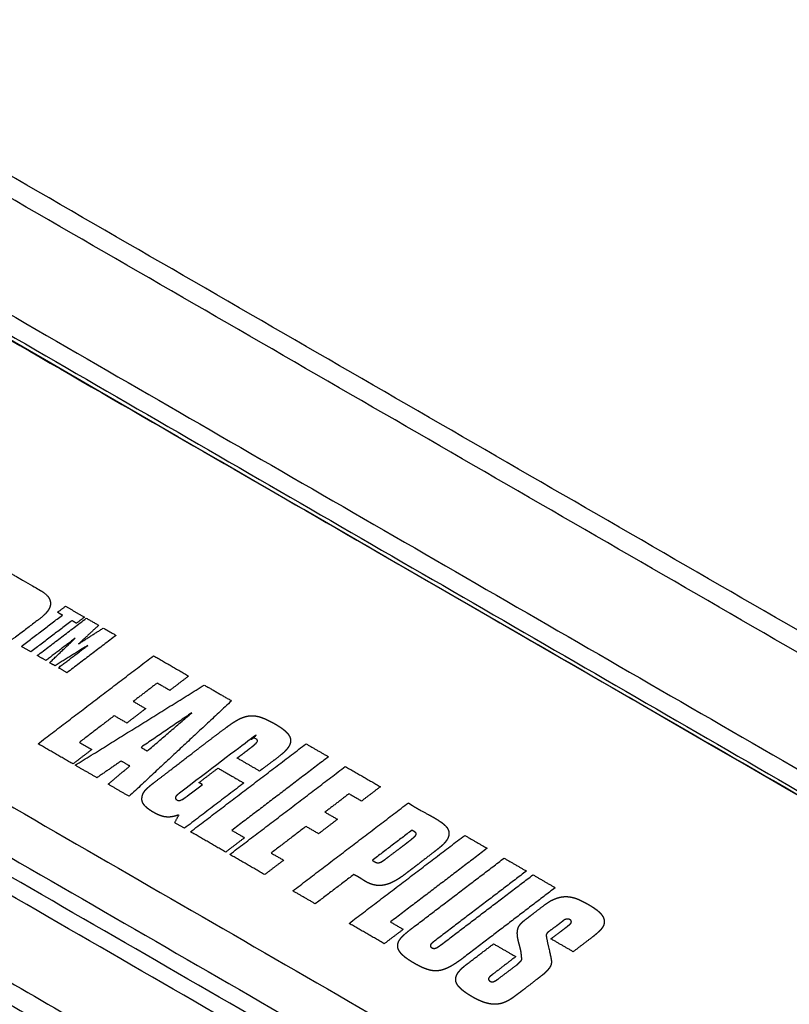
# Model space of a CAD drawing. Extents: x 0 to 684, y -4 to 280.
# Drawn here: x 186 to 188, y 170 to 172 of the extents above; entities that cross this region are included whole.
import ezdxf

# ---------------------------------------------------------------- set-up
doc = ezdxf.new("R2010")
doc.units = 0
doc.header["$LTSCALE"] = 10
doc.header["$MEASUREMENT"] = 0
doc.layers.add('CADdetails-11-VERYFINE', color=11, linetype='CONTINUOUS')

msp = doc.modelspace()

# ---------------------------------------------------------------- linework, layer by layer
at = {"layer": 'CADdetails-11-VERYFINE'}
for points in [[(194.1051, 169.313), (185.6026, 174.2218)], [(194.0912, 169.2647), (185.6026, 174.1655)], [(184.8252, 173.9062), (193.2066, 169.0673)], [(184.7495, 173.8826), (193.1309, 169.0436)], [(190.6098, 168.8676), (184.9539, 172.133)], [(190.6771, 168.8727), (185.0212, 172.1381)], [(185.0449, 171.8498), (190.2224, 168.8607)], [(185.0539, 171.7943), (190.2253, 168.8087)], [(190.2203, 168.8081), (190.2199, 168.8083), (190.2195, 168.8086), (190.2191, 168.8088), (190.2188, 168.809), (190.2184, 168.8093), (190.218, 168.8095), (185.0602, 171.7918)], [(185.0689, 171.7957), (190.2203, 168.8171)], [(184.4006, 171.2506), (189.6898, 168.197)], [(184.3264, 171.1917), (189.6244, 168.133)], [(189.6, 168.1091), (184.3108, 171.1627)], [(189.5764, 168.086), (184.2784, 171.1447)], [(186.0043, 170.7849), (186.0307, 170.7697)], [(186.0307, 170.7697), (186.0599, 170.7528), (186.0629, 170.751), (186.0659, 170.7492), (186.0681, 170.7478), (186.0702, 170.7463), (186.0719, 170.7451), (186.0735, 170.7439), (186.0748, 170.7429), (186.076, 170.7418), (186.0771, 170.7408), (186.078, 170.7398), (186.0789, 170.7388), (186.0797, 170.7378), (186.0804, 170.7368), (186.0811, 170.7357), (186.0817, 170.7346), (186.0822, 170.7335), (186.0828, 170.7322), (186.0833, 170.7309), (186.0837, 170.7298), (186.084, 170.7287), (186.0842, 170.7276), (186.0844, 170.7265), (186.0845, 170.7254), (186.0845, 170.7243), (186.0845, 170.7232), (186.0844, 170.7221), (186.0842, 170.721), (186.084, 170.7199), (186.0837, 170.7187), (186.0833, 170.7176), (186.0829, 170.7164), (186.0824, 170.7153), (186.0818, 170.7141), (186.0811, 170.7129), (186.0804, 170.7116), (186.0796, 170.7104), (186.0787, 170.7091), (186.0777, 170.7079), (186.0766, 170.7065), (186.0754, 170.7052), (186.0741, 170.7038), (186.0728, 170.7024), (186.0724, 170.7021), (186.0712, 170.7009), (186.07, 170.6998), (186.0678, 170.6979), (186.0656, 170.6961), (186.0634, 170.6943), (186.061, 170.6924), (186.0586, 170.6906), (186.0458, 170.6808), (186.0329, 170.671)], [(186.0983, 170.7069), (186.1142, 170.7189)], [(186.1142, 170.7189), (186.1517, 170.6972)], [(186.0269, 170.6395), (186.108, 170.7013)], [(186.1269, 170.6904), (186.0458, 170.6287)], [(186.0583, 170.6214), (186.1553, 170.6952)], [(186.108, 170.7013), (186.0983, 170.7069)], [(186.1358, 170.6852), (186.1269, 170.6904)], [(186.1517, 170.6972), (186.1358, 170.6852)], [(186.1553, 170.6952), (186.1797, 170.6811)], [(186.0329, 170.671), (186.0177, 170.6596), (186.0154, 170.6579), (186.0133, 170.6564), (186.0111, 170.6549), (186.0093, 170.6537), (186.0074, 170.6525), (186.0058, 170.6516), (186.0041, 170.6506), (186.0026, 170.6498), (186.0011, 170.6491), (185.9997, 170.6485), (185.9982, 170.6479), (185.9969, 170.6474), (185.9955, 170.6469), (185.9941, 170.6465), (185.9928, 170.6461), (185.9914, 170.6459), (185.99, 170.6456), (185.9886, 170.6454), (185.9873, 170.6453), (185.9858, 170.6452), (185.9844, 170.6451), (185.9828, 170.6451), (185.9813, 170.6452), (185.9796, 170.6453), (185.9779, 170.6455), (185.976, 170.6457), (185.9741, 170.646), (185.9719, 170.6464), (185.9697, 170.6468)], [(186.1797, 170.6811), (186.1399, 170.6443)], [(186.1399, 170.6443), (186.1889, 170.6758)], [(186.1889, 170.6758), (186.2141, 170.6613)], [(186.1334, 170.6557), (186.0754, 170.6116)], [(186.0828, 170.6073), (186.1334, 170.6557)], [(186.2141, 170.6613), (186.1171, 170.5875)], [(186.0458, 170.6287), (186.0269, 170.6395)], [(186.1582, 170.6414), (186.0934, 170.6012)], [(186.1002, 170.5973), (186.1582, 170.6414)], [(186.0754, 170.6116), (186.0583, 170.6214)], [(186.0598, 170.447), (186.2883, 170.621)], [(186.2883, 170.621), (186.3576, 170.5809)], [(186.0934, 170.6012), (186.0828, 170.6073)], [(186.1171, 170.5875), (186.1002, 170.5973)], [(186.3576, 170.5809), (186.3203, 170.5525)], [(186.1333, 170.4046), (186.3885, 170.5631)], [(186.2953, 170.5669), (186.2481, 170.5307)], [(186.3203, 170.5525), (186.2953, 170.5669)], [(186.3885, 170.5631), (186.4425, 170.5319)], [(186.2728, 170.5165), (186.2354, 170.488)], [(186.4425, 170.5319), (186.2398, 170.3431)], [(186.2481, 170.5307), (186.2728, 170.5165)], [(186.2105, 170.5024), (186.1416, 170.4498)], [(186.2354, 170.488), (186.2105, 170.5024)], [(186.3638, 170.5082), (186.2634, 170.4398)], [(186.2758, 170.4326), (186.3638, 170.5082)], [(186.4378, 170.4835), (186.4405, 170.4854), (186.4432, 170.4873), (186.4456, 170.4889), (186.448, 170.4904), (186.4501, 170.4917), (186.4523, 170.493), (186.4543, 170.4942), (186.4563, 170.4952), (186.4581, 170.4962), (186.46, 170.4971), (186.4617, 170.4978), (186.4635, 170.4986), (186.4652, 170.4992), (186.4668, 170.4998), (186.4684, 170.5003), (186.4701, 170.5008), (186.4716, 170.5012), (186.4732, 170.5015), (186.4748, 170.5018), (186.4763, 170.5021), (186.4779, 170.5023), (186.4794, 170.5024), (186.481, 170.5025), (186.4826, 170.5025), (186.4842, 170.5025), (186.4858, 170.5024), (186.4874, 170.5023), (186.489, 170.5021), (186.4908, 170.5018), (186.4925, 170.5015), (186.4943, 170.5011), (186.4961, 170.5007), (186.498, 170.5002), (186.4999, 170.4996), (186.502, 170.4989), (186.504, 170.4981), (186.5063, 170.4972), (186.5086, 170.4963), (186.5111, 170.4952), (186.5136, 170.494), (186.5165, 170.4926), (186.5193, 170.4911), (186.5227, 170.4894), (186.5259, 170.4875), (186.5288, 170.4859), (186.5316, 170.4843), (186.5343, 170.4826), (186.5369, 170.481), (186.5392, 170.4794), (186.5414, 170.4779), (186.5433, 170.4764), (186.5452, 170.475), (186.5469, 170.4736), (186.5485, 170.4722), (186.5498, 170.4709), (186.5512, 170.4696), (186.5523, 170.4684), (186.5534, 170.4671), (186.5543, 170.466), (186.5552, 170.4647), (186.5559, 170.4636), (186.5566, 170.4624), (186.5572, 170.4613), (186.5577, 170.4602), (186.5581, 170.4591), (186.5585, 170.458), (186.5588, 170.4569), (186.559, 170.4558), (186.5591, 170.4547), (186.5592, 170.4536), (186.5592, 170.4525), (186.5591, 170.4514), (186.559, 170.4503), (186.5588, 170.4492), (186.5585, 170.4481), (186.5581, 170.447), (186.5577, 170.4459), (186.5572, 170.4447), (186.5567, 170.4436), (186.556, 170.4424), (186.5553, 170.4412), (186.5545, 170.4399), (186.5536, 170.4387), (186.5527, 170.4374), (186.5517, 170.4362), (186.5507, 170.435), (186.5496, 170.4337), (186.5485, 170.4325), (186.5472, 170.4312), (186.5458, 170.4299), (186.5442, 170.4285), (186.5425, 170.427), (186.5399, 170.4249), (186.5354, 170.4212), (186.5308, 170.4176), (186.5261, 170.4141), (186.5214, 170.4106)], [(186.3223, 170.3955), (186.3534, 170.4195), (186.369, 170.4314), (186.3846, 170.4434), (186.4002, 170.4553), (186.4159, 170.4672), (186.4317, 170.479), (186.4378, 170.4835)], [(186.4897, 170.4468), (186.4899, 170.4471), (186.4902, 170.4473), (186.4904, 170.4475), (186.4906, 170.4477), (186.4908, 170.4479), (186.491, 170.4481), (186.4912, 170.4484), (186.4914, 170.4486), (186.4916, 170.4489), (186.4919, 170.4492), (186.4921, 170.4495), (186.4923, 170.4498), (186.4925, 170.45), (186.4926, 170.4503), (186.4928, 170.4505), (186.4929, 170.4508), (186.493, 170.451), (186.4931, 170.4512), (186.4932, 170.4515), (186.4933, 170.4517), (186.4934, 170.4519), (186.4934, 170.4521), (186.4935, 170.4523), (186.4935, 170.4525), (186.4935, 170.4527), (186.4935, 170.4529), (186.4935, 170.4531), (186.4935, 170.4533), (186.4935, 170.4535), (186.4935, 170.4538), (186.4934, 170.454), (186.4933, 170.4542), (186.4932, 170.4544), (186.4932, 170.4546), (186.493, 170.4548), (186.4929, 170.4549), (186.4928, 170.4551), (186.4927, 170.4553), (186.4925, 170.4555), (186.4924, 170.4556), (186.4922, 170.4558), (186.492, 170.456), (186.4918, 170.4562), (186.4915, 170.4564), (186.4912, 170.4566), (186.4909, 170.4568), (186.4907, 170.4569), (186.4904, 170.4571), (186.4902, 170.4572), (186.4899, 170.4573), (186.4897, 170.4574), (186.4894, 170.4575), (186.4891, 170.4576), (186.4888, 170.4577), (186.4884, 170.4577), (186.4881, 170.4578), (186.4878, 170.4578), (186.4874, 170.4579), (186.4871, 170.4579), (186.4867, 170.4579), (186.4864, 170.4579), (186.486, 170.4578), (186.4857, 170.4578), (186.4854, 170.4577), (186.4851, 170.4577), (186.4848, 170.4576), (186.4844, 170.4576), (186.4841, 170.4575), (186.4838, 170.4574), (186.4835, 170.4573), (186.4831, 170.4572), (186.4828, 170.4571), (186.4825, 170.4569), (186.4821, 170.4568), (186.4817, 170.4566), (186.4813, 170.4565), (186.481, 170.4563), (186.4806, 170.4561), (186.4802, 170.4559), (186.4797, 170.4557), (186.4793, 170.4554), (186.4789, 170.4552), (186.4785, 170.455), (186.478, 170.4547), (186.4776, 170.4544), (186.4771, 170.4541), (186.4766, 170.4537), (186.4762, 170.4534), (186.4757, 170.4531), (186.4751, 170.4527), (186.3392, 170.3491)], [(186.1289, 170.4071), (186.0598, 170.447)], [(186.1662, 170.4356), (186.1289, 170.4071)], [(186.1416, 170.4498), (186.1662, 170.4356)], [(186.2634, 170.4398), (186.2758, 170.4326)], [(186.3613, 170.273), (186.5897, 170.4469)], [(186.4737, 170.434), (186.4787, 170.4379)], [(186.4787, 170.4379), (186.4812, 170.4398), (186.4837, 170.4418), (186.4861, 170.4437), (186.4879, 170.4452)], [(186.4879, 170.4452), (186.4881, 170.4454), (186.4884, 170.4457), (186.4886, 170.4459), (186.4889, 170.4461)], [(186.4889, 170.4461), (186.4897, 170.4468)], [(186.5897, 170.4469), (186.6341, 170.4213)], [(186.6341, 170.4213), (186.443, 170.2758)], [(186.4535, 170.4187), (186.4585, 170.4225)], [(186.4979, 170.393), (186.4535, 170.4187)], [(186.4585, 170.4225), (186.4661, 170.4282), (186.4737, 170.434)], [(186.1761, 170.3799), (186.1333, 170.4046)], [(186.2242, 170.4128), (186.1761, 170.3799)], [(186.1985, 170.367), (186.2411, 170.4031)], [(186.2411, 170.4031), (186.2242, 170.4128)], [(186.378, 170.3702), (186.4156, 170.3989)], [(186.4156, 170.3989), (186.4667, 170.3694)], [(186.4389, 170.2282), (186.6673, 170.4021)], [(186.5214, 170.4106), (186.5026, 170.3966)], [(186.6673, 170.4021), (186.7366, 170.3621)], [(186.2911, 170.3716), (186.3067, 170.3835), (186.3223, 170.3955)], [(186.5026, 170.3966), (186.4979, 170.393)], [(186.2398, 170.3431), (186.1985, 170.367)], [(186.3384, 170.3064), (186.3363, 170.3057), (186.3342, 170.305), (186.3323, 170.3044), (186.3304, 170.3039), (186.3286, 170.3035), (186.3269, 170.3031), (186.3252, 170.3028), (186.3236, 170.3025), (186.322, 170.3023), (186.3204, 170.3022), (186.3189, 170.3021), (186.3174, 170.3021), (186.3158, 170.3021), (186.3143, 170.3022), (186.3128, 170.3023), (186.3113, 170.3025), (186.3098, 170.3027), (186.3083, 170.303), (186.3067, 170.3034), (186.3051, 170.3038), (186.3034, 170.3043), (186.3018, 170.3049), (186.3, 170.3056), (186.2982, 170.3063), (186.2962, 170.3072), (186.2943, 170.3081), (186.2921, 170.3092), (186.29, 170.3104), (186.2877, 170.3117), (186.2876, 170.3117), (186.2853, 170.313), (186.2832, 170.3144), (186.2813, 170.3157), (186.2794, 170.317), (186.2778, 170.3182), (186.2762, 170.3194), (186.2749, 170.3206), (186.2736, 170.3218), (186.2724, 170.3229), (186.2713, 170.324), (186.2704, 170.3251), (186.2695, 170.3263), (186.2687, 170.3274), (186.268, 170.3285), (186.2674, 170.3296), (186.2669, 170.3307), (186.2664, 170.3318), (186.266, 170.3329), (186.2657, 170.3341), (186.2656, 170.3346), (186.2655, 170.3352), (186.2653, 170.336), (186.2653, 170.3368), (186.2653, 170.3376), (186.2653, 170.3388), (186.2653, 170.34), (186.2655, 170.3413), (186.2657, 170.3425), (186.266, 170.3438), (186.2663, 170.345), (186.2667, 170.3462), (186.2671, 170.3474), (186.2677, 170.3486), (186.2682, 170.3497), (186.2689, 170.3509), (186.2695, 170.3519), (186.2703, 170.353), (186.271, 170.354), (186.2718, 170.355), (186.2727, 170.3559), (186.2736, 170.3568), (186.2745, 170.3577), (186.2764, 170.3596), (186.2784, 170.3615), (186.2803, 170.3631), (186.2822, 170.3647), (186.2841, 170.3663), (186.2863, 170.368), (186.2887, 170.3698), (186.2911, 170.3716)], [(186.3356, 170.3463), (186.3351, 170.3459), (186.3347, 170.3455), (186.3342, 170.3451), (186.3339, 170.3448), (186.3337, 170.3446), (186.3334, 170.3443), (186.3331, 170.3441), (186.3329, 170.3438), (186.3327, 170.3435), (186.3325, 170.3432), (186.3323, 170.3429), (186.3321, 170.3427), (186.332, 170.3424), (186.3318, 170.3421), (186.3317, 170.3418), (186.3316, 170.3415), (186.3315, 170.3413), (186.3315, 170.341), (186.3314, 170.3407), (186.3314, 170.3404), (186.3314, 170.3402), (186.3314, 170.3399), (186.3314, 170.3396), (186.3314, 170.3394), (186.3315, 170.3391), (186.3316, 170.3389), (186.3316, 170.3386), (186.3317, 170.3384), (186.3319, 170.3381), (186.332, 170.3379), (186.3322, 170.3377), (186.3323, 170.3375), (186.3325, 170.3372), (186.3327, 170.337), (186.3329, 170.3368), (186.3332, 170.3366), (186.3335, 170.3364), (186.3337, 170.3362), (186.334, 170.3361), (186.3343, 170.3359), (186.3347, 170.3357), (186.335, 170.3355), (186.3354, 170.3354), (186.3357, 170.3353), (186.336, 170.3351), (186.3364, 170.335), (186.3367, 170.335), (186.337, 170.3349), (186.3373, 170.3348), (186.3377, 170.3348), (186.338, 170.3348), (186.3383, 170.3348), (186.3386, 170.3348), (186.339, 170.3348), (186.3393, 170.3348), (186.3397, 170.3349), (186.34, 170.3349), (186.3404, 170.335), (186.3407, 170.3351), (186.3411, 170.3352), (186.3415, 170.3353), (186.3419, 170.3354), (186.3423, 170.3356), (186.3426, 170.3357), (186.343, 170.3359), (186.3433, 170.336), (186.3437, 170.3362), (186.344, 170.3363), (186.3445, 170.3366), (186.3449, 170.3368), (186.3453, 170.337), (186.3457, 170.3373), (186.3461, 170.3375), (186.3467, 170.3378), (186.3472, 170.3382), (186.3477, 170.3385), (186.3482, 170.3389), (186.3487, 170.3392), (186.3494, 170.3397), (186.3501, 170.3402), (186.3508, 170.3406), (186.3514, 170.3411), (186.3848, 170.3663)], [(186.4667, 170.3694), (186.3493, 170.2799)], [(186.3848, 170.3663), (186.378, 170.3702)], [(186.7366, 170.3621), (186.6993, 170.3336)], [(186.3392, 170.3491), (186.3356, 170.3463)], [(186.6744, 170.348), (186.6271, 170.3119)], [(186.6993, 170.3336), (186.6744, 170.348)], [(186.5635, 170.1562), (186.7919, 170.3302)], [(186.7919, 170.3302), (186.7953, 170.3279), (186.7987, 170.3257), (186.8022, 170.3235), (186.8058, 170.3214), (186.8093, 170.3193), (186.813, 170.3172), (186.8166, 170.3152), (186.8314, 170.3072)], [(186.3301, 170.291), (186.3384, 170.3064)], [(186.6271, 170.3119), (186.6518, 170.2977)], [(186.8314, 170.3072), (186.835, 170.3052), (186.8387, 170.3032), (186.8423, 170.3011), (186.8457, 170.2991), (186.849, 170.2971), (186.8517, 170.2954), (186.8543, 170.2937), (186.8564, 170.2923), (186.8584, 170.2908), (186.8601, 170.2895), (186.8617, 170.2882), (186.863, 170.287), (186.8643, 170.2858), (186.8654, 170.2848), (186.8664, 170.2836), (186.8673, 170.2826), (186.8682, 170.2815), (186.8689, 170.2804), (186.8695, 170.2793), (186.8701, 170.2782), (186.8706, 170.2771), (186.8711, 170.276), (186.8715, 170.2749), (186.8717, 170.2741), (186.8719, 170.2733), (186.872, 170.2725), (186.8721, 170.2719), (186.8721, 170.2713), (186.8722, 170.2702), (186.8722, 170.2691), (186.8721, 170.2679), (186.8719, 170.2667), (186.8717, 170.2656), (186.8714, 170.2644), (186.871, 170.2632), (186.8706, 170.262), (186.8701, 170.2608), (186.8695, 170.2595), (186.8688, 170.2583), (186.8681, 170.257), (186.8673, 170.2558), (186.8664, 170.2545), (186.8655, 170.2533), (186.8645, 170.252), (186.8634, 170.2507), (186.8622, 170.2494), (186.861, 170.2481), (186.8596, 170.2468), (186.8582, 170.2455), (186.8573, 170.2447), (186.8551, 170.2429), (186.8529, 170.241), (186.8503, 170.2389), (186.8476, 170.2368), (186.844, 170.2341)], [(186.3493, 170.2799), (186.3301, 170.291)], [(186.5896, 170.2836), (186.5206, 170.231)], [(186.6145, 170.2692), (186.5896, 170.2836)], [(186.6518, 170.2977), (186.6145, 170.2692)], [(186.4308, 170.2328), (186.3613, 170.273)], [(186.4682, 170.2613), (186.4308, 170.2328)], [(186.443, 170.2758), (186.4682, 170.2613)], [(186.6748, 170.0919), (186.9033, 170.2659)], [(186.7992, 170.2763), (186.7209, 170.2166)], [(186.7797, 170.2439), (186.7834, 170.2467), (186.7871, 170.2496), (186.7908, 170.2524), (186.7945, 170.2553), (186.7981, 170.2583), (186.7993, 170.2593), (186.8006, 170.2603), (186.8018, 170.2613), (186.8035, 170.2628)], [(186.8019, 170.2744), (186.8016, 170.2746), (186.8013, 170.2748), (186.801, 170.275), (186.8007, 170.2752), (186.8004, 170.2754), (186.8001, 170.2756), (186.7998, 170.2758), (186.7995, 170.2761), (186.7992, 170.2763)], [(186.8035, 170.2628), (186.8037, 170.263), (186.804, 170.2632), (186.8043, 170.2635), (186.8046, 170.2638), (186.8049, 170.2641), (186.8052, 170.2645), (186.8055, 170.2648), (186.8058, 170.265), (186.806, 170.2653), (186.8062, 170.2656), (186.8064, 170.2658), (186.8066, 170.266), (186.8067, 170.2663), (186.8069, 170.2665), (186.807, 170.2667), (186.8071, 170.2669), (186.8072, 170.2671), (186.8073, 170.2673), (186.8074, 170.2674), (186.8075, 170.2676), (186.8075, 170.2678), (186.8076, 170.268), (186.8076, 170.2681), (186.8077, 170.2683), (186.8077, 170.2684), (186.8077, 170.2686), (186.8077, 170.2688), (186.8077, 170.2689), (186.8077, 170.2691), (186.8077, 170.2692), (186.8076, 170.2694), (186.8076, 170.2695), (186.8075, 170.2697), (186.8075, 170.2698), (186.8074, 170.27), (186.8073, 170.2702), (186.8072, 170.2703), (186.8071, 170.2705), (186.807, 170.2707), (186.8069, 170.2708), (186.8067, 170.271), (186.8065, 170.2712), (186.8064, 170.2713), (186.8062, 170.2715), (186.8059, 170.2717), (186.8057, 170.2719), (186.8054, 170.2721), (186.8052, 170.2724), (186.8049, 170.2726), (186.8045, 170.2728), (186.8041, 170.2731), (186.8038, 170.2733), (186.8033, 170.2736), (186.8028, 170.2739), (186.8019, 170.2744)], [(186.9033, 170.2659), (186.9477, 170.2403)], [(186.7722, 170.2382), (186.7797, 170.2439)], [(186.5079, 170.1883), (186.4389, 170.2282)], [(186.5206, 170.231), (186.5453, 170.2168)], [(186.7459, 170.2185), (186.7534, 170.2242)], [(186.7534, 170.2242), (186.7722, 170.2382)], [(186.9477, 170.2403), (186.7566, 170.0948)], [(186.844, 170.2341), (186.8383, 170.2298), (186.8103, 170.2081)], [(186.5453, 170.2168), (186.5079, 170.1883)], [(186.7209, 170.2166), (186.7213, 170.2162), (186.7218, 170.2159), (186.7223, 170.2156), (186.7227, 170.2153), (186.7232, 170.215), (186.7236, 170.2147), (186.7241, 170.2144), (186.7245, 170.2142), (186.725, 170.2139), (186.7253, 170.2138), (186.7256, 170.2136), (186.7259, 170.2134), (186.7263, 170.2133), (186.7267, 170.2131), (186.7272, 170.2129), (186.7276, 170.2127), (186.7279, 170.2126), (186.7282, 170.2124), (186.7285, 170.2123), (186.7288, 170.2122), (186.7291, 170.2121), (186.7294, 170.212), (186.7297, 170.212), (186.7299, 170.2119), (186.7302, 170.2119), (186.7305, 170.2118), (186.7308, 170.2118), (186.731, 170.2117), (186.7313, 170.2117), (186.7316, 170.2117), (186.7318, 170.2117), (186.7321, 170.2117), (186.7323, 170.2117), (186.7326, 170.2117), (186.7328, 170.2117), (186.733, 170.2117), (186.7332, 170.2118), (186.7334, 170.2118), (186.7337, 170.2118), (186.734, 170.2119), (186.7342, 170.2119), (186.7345, 170.212), (186.7348, 170.2121), (186.7351, 170.2122), (186.7354, 170.2123), (186.7357, 170.2124), (186.736, 170.2125), (186.7363, 170.2126), (186.7366, 170.2127), (186.737, 170.2129), (186.7373, 170.213), (186.7377, 170.2132), (186.738, 170.2133), (186.7384, 170.2135), (186.7388, 170.2137), (186.7392, 170.2139), (186.7396, 170.2142), (186.74, 170.2144), (186.7404, 170.2147), (186.7409, 170.215), (186.7414, 170.2153), (186.7419, 170.2156), (186.7424, 170.216), (186.743, 170.2163), (186.7435, 170.2167), (186.7441, 170.2172), (186.7448, 170.2176), (186.7454, 170.2181), (186.7459, 170.2185)], [(186.8103, 170.2081), (186.8046, 170.2038), (186.799, 170.1995), (186.7933, 170.1952), (186.7877, 170.1909)], [(186.8007, 170.0834), (186.9812, 170.2209)], [(186.9812, 170.2209), (187.0253, 170.1954)], [(186.6838, 170.1883), (186.6079, 170.1306)], [(186.6977, 170.1809), (186.6962, 170.1818), (186.6947, 170.1827), (186.6933, 170.1836), (186.6918, 170.1845), (186.6902, 170.1853), (186.6887, 170.1861), (186.6871, 170.1869), (186.6855, 170.1876), (186.6838, 170.1883)], [(186.7785, 170.1841), (186.7762, 170.1826), (186.774, 170.181), (186.7718, 170.1796), (186.7697, 170.1783), (186.7676, 170.1771), (186.7656, 170.1759), (186.7636, 170.1749), (186.7616, 170.1739), (186.7598, 170.173), (186.7579, 170.1721), (186.7561, 170.1713), (186.7543, 170.1706), (186.7525, 170.17), (186.7508, 170.1694), (186.7491, 170.1689), (186.7474, 170.1685), (186.7457, 170.1681), (186.744, 170.1677), (186.7424, 170.1674), (186.7408, 170.1672), (186.7392, 170.167), (186.7375, 170.1669), (186.7359, 170.1668), (186.7343, 170.1668), (186.7327, 170.1668), (186.7311, 170.1669), (186.7295, 170.167), (186.728, 170.1672), (186.7263, 170.1675), (186.7248, 170.1678), (186.7231, 170.1682), (186.7215, 170.1686), (186.7199, 170.1691), (186.7182, 170.1696), (186.7165, 170.1702), (186.7149, 170.1709), (186.7131, 170.1717), (186.7114, 170.1725), (186.7096, 170.1734), (186.7079, 170.1744), (186.7064, 170.1753), (186.7049, 170.1762), (186.7035, 170.1771), (186.702, 170.178)], [(186.7877, 170.1909), (186.7785, 170.1841)], [(187.0253, 170.1954), (186.8463, 170.059)], [(186.8576, 170.0503), (187.0383, 170.1879)], [(187.0383, 170.1879), (187.0824, 170.1625)], [(186.702, 170.178), (186.6977, 170.1809)], [(186.6079, 170.1306), (186.5635, 170.1562)], [(187.0824, 170.1625), (186.9015, 170.0245)], [(187.0261, 170.1016), (187.0294, 170.104), (187.0326, 170.1065), (187.0384, 170.1109), (187.0442, 170.1154), (187.0499, 170.1198), (187.0557, 170.1243), (187.0616, 170.1287), (187.0629, 170.1297), (187.0649, 170.1311), (187.0669, 170.1325), (187.0688, 170.1337), (187.0707, 170.1349), (187.0725, 170.136), (187.0744, 170.137), (187.0762, 170.1379), (187.078, 170.1388), (187.0797, 170.1396), (187.0814, 170.1404), (187.0831, 170.141), (187.0848, 170.1417), (187.0865, 170.1422), (187.0882, 170.1427), (187.0899, 170.1432), (187.0915, 170.1436), (187.0932, 170.1439), (187.0949, 170.1442), (187.0965, 170.1445), (187.0982, 170.1446), (187.0999, 170.1448), (187.1016, 170.1449), (187.1033, 170.1449), (187.105, 170.1449), (187.1067, 170.1448), (187.1085, 170.1447), (187.1103, 170.1445), (187.1121, 170.1442), (187.1139, 170.1439), (187.1156, 170.1435), (187.1174, 170.1431), (187.1192, 170.1426), (187.1211, 170.1421), (187.1229, 170.1415), (187.125, 170.1407), (187.127, 170.1399), (187.1293, 170.1389), (187.1315, 170.1379), (187.1343, 170.1366), (187.137, 170.1352), (187.1403, 170.1334), (187.1437, 170.1316), (187.147, 170.1298)], [(187.147, 170.1298), (187.1505, 170.1278), (187.1531, 170.1262), (187.1556, 170.1246), (187.1579, 170.1232), (187.1601, 170.1216), (187.1621, 170.1202), (187.1641, 170.1187), (187.1658, 170.1174), (187.1674, 170.116), (187.1689, 170.1146), (187.1703, 170.1133), (187.1715, 170.112), (187.1727, 170.1107), (187.1737, 170.1095), (187.1746, 170.1082), (187.1754, 170.107), (187.1762, 170.1058), (187.1769, 170.1046), (187.1774, 170.1034), (187.1779, 170.1023), (187.1783, 170.1011), (187.1787, 170.1), (187.1789, 170.0989), (187.1791, 170.0978), (187.1793, 170.0967), (187.1793, 170.0956), (187.1793, 170.0945), (187.1792, 170.0934), (187.1791, 170.0923), (187.1788, 170.0912), (187.1786, 170.0902), (187.1782, 170.0891), (187.1778, 170.088), (187.1773, 170.0869), (187.1768, 170.0858), (187.1761, 170.0847), (187.1754, 170.0836), (187.1747, 170.0825), (187.1738, 170.0814), (187.1729, 170.0802), (187.1719, 170.0791), (187.1706, 170.0778), (187.1689, 170.076), (187.1671, 170.0744), (187.1653, 170.0727), (187.1634, 170.071), (187.1614, 170.0693), (187.1594, 170.0677), (187.1574, 170.0661), (187.1554, 170.0646)], [(186.7444, 170.0518), (186.6748, 170.0919)], [(186.7566, 170.0948), (186.7818, 170.0802)], [(187.0107, 170.0522), (187.0102, 170.0539), (187.0098, 170.0557), (187.0094, 170.0575), (187.009, 170.0593), (187.0086, 170.0611), (187.0082, 170.0632), (187.0078, 170.0654), (187.0076, 170.0673), (187.0074, 170.0692), (187.0074, 170.0709), (187.0073, 170.0726), (187.0074, 170.0741), (187.0075, 170.0756), (187.0076, 170.077), (187.0079, 170.0784), (187.0081, 170.0797), (187.0085, 170.081), (187.0089, 170.0822), (187.0093, 170.0834), (187.0098, 170.0845), (187.0103, 170.0857), (187.0109, 170.0868), (187.0116, 170.0878), (187.0123, 170.0889), (187.0131, 170.0899), (187.014, 170.091), (187.0149, 170.092), (187.0159, 170.0931), (187.0169, 170.0941), (187.0181, 170.0952), (187.0193, 170.0962), (187.0206, 170.0973), (187.022, 170.0984)], [(187.022, 170.0984), (187.0261, 170.1016)], [(187.0842, 170.0865), (187.0724, 170.0779)], [(187.0978, 170.0971), (187.0952, 170.0949), (187.0925, 170.0927), (187.0898, 170.0906), (187.087, 170.0885), (187.0842, 170.0865)], [(187.1108, 170.0897), (187.1111, 170.09), (187.1114, 170.0903), (187.1117, 170.0905), (187.1119, 170.0908), (187.1122, 170.091), (187.1124, 170.0912), (187.1126, 170.0915), (187.1128, 170.0917), (187.113, 170.0919), (187.1132, 170.0921), (187.1133, 170.0923), (187.1134, 170.0925), (187.1136, 170.0927), (187.1137, 170.0929), (187.1138, 170.0931), (187.1139, 170.0933), (187.114, 170.0935), (187.114, 170.0938), (187.1141, 170.094), (187.1141, 170.0942), (187.1142, 170.0944), (187.1142, 170.0946), (187.1142, 170.0948), (187.1142, 170.095), (187.1142, 170.0952), (187.1142, 170.0954), (187.1142, 170.0956), (187.1142, 170.0958), (187.1141, 170.096), (187.1141, 170.0962), (187.114, 170.0964), (187.1139, 170.0966), (187.1138, 170.0968), (187.1137, 170.097), (187.1136, 170.0972), (187.1135, 170.0974), (187.1133, 170.0976), (187.1132, 170.0978), (187.113, 170.098), (187.1128, 170.0982), (187.1127, 170.0983), (187.1126, 170.0984), (187.1125, 170.0985), (187.1123, 170.0987), (187.1121, 170.0988), (187.1119, 170.099), (187.1116, 170.0991), (187.1114, 170.0992), (187.1112, 170.0994), (187.1109, 170.0995), (187.1106, 170.0996), (187.1104, 170.0998), (187.1101, 170.0999), (187.1098, 170.1), (187.1095, 170.1001), (187.1092, 170.1002), (187.1089, 170.1002), (187.1086, 170.1003), (187.1083, 170.1004), (187.1081, 170.1004), (187.1078, 170.1004), (187.1075, 170.1005), (187.1072, 170.1005), (187.1069, 170.1005), (187.1066, 170.1005), (187.1062, 170.1005), (187.1059, 170.1005), (187.1056, 170.1005), (187.1054, 170.1005), (187.1051, 170.1004), (187.1048, 170.1004), (187.1046, 170.1003), (187.1043, 170.1003), (187.1041, 170.1002), (187.1037, 170.1002), (187.1034, 170.1001), (187.1031, 170.1), (187.1028, 170.0999), (187.1025, 170.0998), (187.1022, 170.0997), (187.1018, 170.0995), (187.1015, 170.0994), (187.1012, 170.0993), (187.1009, 170.0991), (187.1006, 170.099), (187.1003, 170.0988), (187.0999, 170.0986), (187.0996, 170.0984), (187.0993, 170.0982), (187.099, 170.098), (187.0987, 170.0978), (187.0984, 170.0976), (187.0981, 170.0973), (187.0978, 170.0971)], [(187.0986, 170.0801), (187.1014, 170.0823), (187.1041, 170.0844), (187.1068, 170.0865), (187.1091, 170.0883)], [(187.1091, 170.0883), (187.1108, 170.0897)], [(186.7818, 170.0802), (186.7444, 170.0518)], [(186.9015, 170.0245), (186.898, 170.0219), (186.8946, 170.0194), (186.8916, 170.0172), (186.8886, 170.0152), (186.886, 170.0134), (186.8834, 170.0117), (186.881, 170.0102), (186.8787, 170.0088), (186.8766, 170.0075), (186.8744, 170.0063), (186.8725, 170.0053), (186.8705, 170.0043), (186.8687, 170.0035), (186.8668, 170.0027), (186.8651, 170.002), (186.8634, 170.0013), (186.8617, 170.0007), (186.8601, 170.0002), (186.8585, 169.9997), (186.8569, 169.9993), (186.8553, 169.999), (186.8537, 169.9987), (186.8522, 169.9985), (186.8506, 169.9983), (186.8491, 169.9982), (186.8475, 169.9981), (186.8459, 169.9981), (186.8444, 169.9981), (186.8428, 169.9982), (186.8412, 169.9983), (186.8395, 169.9985), (186.8379, 169.9988), (186.8361, 169.9991), (186.8344, 169.9995), (186.8326, 169.9999), (186.8308, 170.0005), (186.8288, 170.0011), (186.8269, 170.0018), (186.8247, 170.0026), (186.8226, 170.0034), (186.8202, 170.0044), (186.8179, 170.0055), (186.8152, 170.0068), (186.8126, 170.0081), (186.8095, 170.0098), (186.8065, 170.0114), (186.803, 170.0134), (186.8011, 170.0145), (186.7983, 170.0162), (186.7955, 170.018), (186.793, 170.0196), (186.7906, 170.0212), (186.7886, 170.0227), (186.7865, 170.0242), (186.7847, 170.0257), (186.783, 170.0271), (186.7815, 170.0285), (186.7801, 170.0298), (186.7788, 170.0311), (186.7776, 170.0324), (186.7766, 170.0337), (186.7756, 170.0349), (186.7748, 170.0361), (186.774, 170.0373), (186.7734, 170.0385), (186.7728, 170.0396), (186.7723, 170.0408), (186.7719, 170.0419), (186.7715, 170.043), (186.7713, 170.0441), (186.7711, 170.0452), (186.7709, 170.0463), (186.7709, 170.0474), (186.7709, 170.0485), (186.771, 170.0495), (186.7711, 170.0506), (186.7713, 170.0517), (186.7716, 170.0528), (186.772, 170.0539), (186.7724, 170.055), (186.7729, 170.0561), (186.7734, 170.0572), (186.7741, 170.0584), (186.7748, 170.0595), (186.7756, 170.0607), (186.7764, 170.0619), (186.7774, 170.0631), (186.7784, 170.0643), (186.7796, 170.0656), (186.7808, 170.0669), (186.7822, 170.0682), (186.7837, 170.0696), (186.7844, 170.0702), (186.7869, 170.0724), (186.7895, 170.0746), (186.7921, 170.0768), (186.7948, 170.0789), (186.7977, 170.0812), (186.8007, 170.0834)], [(187.0724, 170.0779), (187.0691, 170.0755), (187.0683, 170.0749), (187.0676, 170.0743), (187.067, 170.0737), (187.0665, 170.0732), (187.066, 170.0727), (187.0657, 170.0721), (187.0653, 170.0715), (187.0651, 170.071), (187.0649, 170.0703), (187.0647, 170.0697), (187.0647, 170.069), (187.0646, 170.0682), (187.0646, 170.0673), (187.0647, 170.0663), (187.0649, 170.0649), (187.0652, 170.0636), (187.0652, 170.0632), (187.0664, 170.0571), (187.0677, 170.0511), (187.0691, 170.045)], [(187.0792, 170.0655), (187.0931, 170.076)], [(187.0931, 170.076), (187.0986, 170.0801)], [(186.8394, 170.0537), (186.839, 170.0534), (186.8387, 170.0531), (186.8383, 170.0527), (186.8379, 170.0524), (186.8377, 170.0521), (186.8374, 170.0519), (186.8372, 170.0516), (186.8369, 170.0513), (186.8367, 170.051), (186.8365, 170.0507), (186.8363, 170.0504), (186.8362, 170.0502), (186.836, 170.0499), (186.8359, 170.0496), (186.8358, 170.0493), (186.8357, 170.049), (186.8356, 170.0488), (186.8356, 170.0485), (186.8355, 170.0482), (186.8355, 170.048), (186.8355, 170.0477), (186.8355, 170.0474), (186.8355, 170.0472), (186.8356, 170.0469), (186.8356, 170.0467), (186.8357, 170.0465), (186.8358, 170.0462), (186.8359, 170.046), (186.836, 170.0458), (186.8362, 170.0455), (186.8363, 170.0453), (186.8365, 170.0451), (186.8367, 170.0449), (186.8369, 170.0447), (186.8372, 170.0445), (186.8374, 170.0443), (186.8377, 170.0441), (186.838, 170.044), (186.8383, 170.0437), (186.8387, 170.0436), (186.8391, 170.0434), (186.8395, 170.0432), (186.8398, 170.0431), (186.8401, 170.0429), (186.8405, 170.0428), (186.8408, 170.0427), (186.8411, 170.0427), (186.8414, 170.0426), (186.8417, 170.0425), (186.8421, 170.0425), (186.8424, 170.0425), (186.8427, 170.0425), (186.843, 170.0425), (186.8434, 170.0425), (186.8437, 170.0425), (186.844, 170.0426), (186.8444, 170.0426), (186.8447, 170.0427), (186.8451, 170.0428), (186.8455, 170.0429), (186.8458, 170.043), (186.8462, 170.0432), (186.8466, 170.0433), (186.847, 170.0435), (186.8475, 170.0437), (186.8479, 170.0439), (186.8484, 170.0442), (186.8489, 170.0444), (186.8494, 170.0447), (186.85, 170.045), (186.8506, 170.0454), (186.8513, 170.0458), (186.8519, 170.0463), (186.8526, 170.0467), (186.8535, 170.0473)], [(186.8463, 170.059), (186.8455, 170.0584), (186.8447, 170.0578), (186.8439, 170.0572), (186.8431, 170.0566), (186.8423, 170.056), (186.8415, 170.0555), (186.8408, 170.0549), (186.84, 170.0542), (186.8394, 170.0537)], [(186.8535, 170.0473), (186.8539, 170.0476), (186.8543, 170.0479), (186.8548, 170.0482), (186.8552, 170.0486), (186.8556, 170.0489), (186.8566, 170.0496)], [(186.8566, 170.0496), (186.8576, 170.0503)], [(186.9105, 170.0135), (186.9604, 170.0515)], [(186.9604, 170.0515), (187.0043, 170.0262)], [(187.0155, 170.027), (187.0154, 170.0289), (187.0153, 170.0307), (187.0151, 170.0326), (187.0149, 170.0344), (187.0146, 170.0362), (187.0143, 170.038), (187.0139, 170.0398), (187.0135, 170.0415), (187.013, 170.0433), (187.0126, 170.0451), (187.0121, 170.0469), (187.0107, 170.0522)], [(187.0737, 170.0614), (187.0792, 170.0655)], [(187.1178, 170.0359), (187.0737, 170.0614)], [(187.1554, 170.0646), (187.1178, 170.0359)], [(187.0158, 170.0257), (187.0155, 170.027)], [(187.0691, 170.045), (187.0718, 170.033), (187.0732, 170.0269), (187.0733, 170.0263), (187.0737, 170.0241), (187.0741, 170.0219), (187.0744, 170.0203), (187.0746, 170.0186), (187.0747, 170.0172), (187.0747, 170.0158), (187.0747, 170.0146), (187.0746, 170.0134), (187.0744, 170.0123), (187.0742, 170.0112), (187.0739, 170.0102), (187.0736, 170.0092), (187.0732, 170.0082), (187.0728, 170.0072), (187.0722, 170.0062), (187.0716, 170.0052), (187.0709, 170.0041), (187.0702, 170.003), (187.0692, 170.0019), (187.0683, 170.0007), (187.067, 169.9993), (187.0658, 169.9979), (187.0641, 169.9962), (187.0624, 169.9946), (187.0611, 169.9933), (187.0596, 169.992), (187.0587, 169.9911), (187.0573, 169.99), (187.0559, 169.9889), (187.0548, 169.9881), (187.0538, 169.9873)], [(186.8879, 169.9724), (186.8875, 169.9731), (186.8872, 169.9739), (186.8869, 169.9746), (186.8866, 169.9754), (186.8863, 169.9761), (186.8861, 169.9768), (186.886, 169.9775), (186.8858, 169.9783), (186.8857, 169.979), (186.8856, 169.9797), (186.8856, 169.9804), (186.8855, 169.9812), (186.8855, 169.9819), (186.8856, 169.9826), (186.8856, 169.9833), (186.8857, 169.9841), (186.8859, 169.9848), (186.886, 169.9855), (186.8862, 169.9862), (186.8864, 169.987), (186.8867, 169.9877), (186.887, 169.9885), (186.8873, 169.9892), (186.8876, 169.99), (186.888, 169.9907), (186.8884, 169.9915), (186.8889, 169.9923), (186.8894, 169.9931), (186.8899, 169.9939), (186.8904, 169.9947), (186.891, 169.9956), (186.8917, 169.9964), (186.8924, 169.9972), (186.8931, 169.9981), (186.8939, 169.999), (186.8947, 169.9999), (186.8956, 170.0009), (186.8965, 170.0018), (186.8974, 170.0028), (186.8982, 170.0035), (186.899, 170.0042), (186.8998, 170.005), (186.9011, 170.0061), (186.9025, 170.0073), (186.9039, 170.0084), (186.9058, 170.0099), (186.9073, 170.0111), (186.9089, 170.0123), (186.9105, 170.0135)], [(187.0043, 170.0262), (186.9603, 169.9924)], [(186.9701, 169.9826), (187.0062, 170.0098)], [(187.0062, 170.0098), (187.0066, 170.0102), (187.0069, 170.0105), (187.0073, 170.0108), (187.0077, 170.0112), (187.0089, 170.0122)], [(187.0089, 170.0122), (187.0094, 170.0127), (187.0099, 170.0131), (187.0104, 170.0135), (187.0108, 170.014), (187.0113, 170.0144)], [(187.0113, 170.0144), (187.0125, 170.0157)], [(187.0125, 170.0157), (187.013, 170.0161), (187.0134, 170.0165), (187.0138, 170.017), (187.014, 170.0172), (187.0143, 170.0175), (187.0145, 170.0178), (187.0147, 170.0181), (187.0149, 170.0184), (187.0151, 170.0186), (187.0152, 170.0188), (187.0154, 170.019), (187.0155, 170.0192), (187.0156, 170.0195), (187.0157, 170.0196), (187.0158, 170.0198), (187.0159, 170.02), (187.016, 170.0202), (187.016, 170.0204), (187.0161, 170.0206), (187.0161, 170.0208), (187.0162, 170.021), (187.0162, 170.0213), (187.0162, 170.0215), (187.0162, 170.0217), (187.0162, 170.022), (187.0162, 170.0223), (187.0162, 170.0226), (187.0162, 170.0228), (187.0162, 170.0231), (187.0161, 170.0236), (187.0161, 170.0241), (187.016, 170.0245), (187.0159, 170.025), (187.0158, 170.0257)], [(185.9738, 169.9935), (187.6631, 169.0181)], [(186.9549, 169.9882), (186.9544, 169.9878), (186.9541, 169.9876), (186.9538, 169.9873), (186.9535, 169.987), (186.9532, 169.9868), (186.9529, 169.9865), (186.9526, 169.9862), (186.9523, 169.9859), (186.9521, 169.9856), (186.9518, 169.9853), (186.9516, 169.985), (186.9514, 169.9847), (186.9512, 169.9844), (186.9511, 169.9842), (186.9509, 169.9839), (186.9508, 169.9836), (186.9507, 169.9834), (186.9506, 169.9831), (186.9506, 169.9828), (186.9505, 169.9826), (186.9505, 169.9823), (186.9505, 169.9821), (186.9505, 169.9818), (186.9505, 169.9815), (186.9505, 169.9813), (186.9506, 169.9811), (186.9507, 169.9808), (186.9507, 169.9805), (186.9508, 169.9803), (186.951, 169.9801), (186.9511, 169.9798), (186.9513, 169.9796), (186.9515, 169.9793), (186.9517, 169.9791), (186.9519, 169.9789), (186.952, 169.9787), (186.9523, 169.9785), (186.9525, 169.9783), (186.9527, 169.9781), (186.9527, 169.9781), (186.953, 169.9779), (186.9532, 169.9778), (186.9534, 169.9776), (186.9537, 169.9775), (186.9539, 169.9773), (186.9542, 169.9772), (186.9545, 169.977), (186.9548, 169.9769), (186.9552, 169.9768), (186.9555, 169.9767), (186.9558, 169.9766), (186.9561, 169.9766), (186.9564, 169.9765), (186.9567, 169.9765), (186.957, 169.9764), (186.9574, 169.9764), (186.9577, 169.9764), (186.958, 169.9764), (186.9584, 169.9765), (186.9587, 169.9765), (186.9591, 169.9766), (186.9595, 169.9767), (186.9598, 169.9767), (186.9602, 169.9768), (186.9606, 169.977), (186.961, 169.9771), (186.9614, 169.9773), (186.9618, 169.9774), (186.9623, 169.9776), (186.9627, 169.9778), (186.9632, 169.978), (186.9637, 169.9783), (186.9641, 169.9785), (186.9647, 169.9789), (186.9653, 169.9792), (186.9658, 169.9795)], [(186.9564, 169.9895), (186.9559, 169.9891), (186.9549, 169.9882)], [(186.9603, 169.9924), (186.9599, 169.9921), (186.9595, 169.9919), (186.9591, 169.9916), (186.9587, 169.9913), (186.9582, 169.9909), (186.9577, 169.9906), (186.9573, 169.9902), (186.9564, 169.9895)], [(186.9969, 169.9439), (186.9951, 169.9427), (186.9933, 169.9415), (186.9916, 169.9405), (186.9898, 169.9395), (186.9882, 169.9386), (186.9865, 169.9378), (186.9849, 169.937), (186.9832, 169.9363), (186.9816, 169.9356), (186.98, 169.935), (186.9784, 169.9345), (186.9768, 169.934), (186.9752, 169.9336), (186.9736, 169.9332), (186.972, 169.9329), (186.9704, 169.9326), (186.9688, 169.9324), (186.9672, 169.9322), (186.9655, 169.9321), (186.9639, 169.932), (186.9622, 169.932), (186.9605, 169.9321), (186.9588, 169.9322), (186.9571, 169.9323), (186.9553, 169.9325), (186.9535, 169.9328), (186.9516, 169.9331), (186.9498, 169.9335), (186.9478, 169.934), (186.9458, 169.9345), (186.9437, 169.9351), (186.9417, 169.9358), (186.9394, 169.9366), (186.9373, 169.9374), (186.9349, 169.9384), (186.9325, 169.9394), (186.93, 169.9406), (186.9275, 169.9419), (186.9247, 169.9433), (186.922, 169.9447), (186.9185, 169.9467), (186.9157, 169.9484), (186.9128, 169.9501), (186.9101, 169.9518), (186.9075, 169.9535), (186.9052, 169.9551), (186.9029, 169.9567), (186.901, 169.9582), (186.8991, 169.9597), (186.8975, 169.9611), (186.8959, 169.9625), (186.8946, 169.9638), (186.8932, 169.9651), (186.8921, 169.9664), (186.8911, 169.9676), (186.8901, 169.9688), (186.8893, 169.9701), (186.8886, 169.9712), (186.8879, 169.9724)], [(186.9658, 169.9795), (186.9661, 169.9797), (186.9664, 169.9799), (186.9667, 169.9801), (186.967, 169.9803), (186.9672, 169.9805), (186.9675, 169.9807), (186.9678, 169.9809), (186.9681, 169.9811), (186.9684, 169.9813), (186.9687, 169.9815), (186.969, 169.9817), (186.9692, 169.9819), (186.9695, 169.9822), (186.9698, 169.9824), (186.9701, 169.9826)], [(187.0456, 169.9811), (187.0294, 169.9684)], [(187.0538, 169.9873), (187.0456, 169.9811)], [(185.9454, 169.9657), (187.6348, 168.9904)], [(187.0294, 169.9684), (187.0213, 169.9621), (187.0172, 169.959), (187.0131, 169.9559), (187.0089, 169.9528), (187.0048, 169.9497), (187.0006, 169.9466), (186.9969, 169.9439)]]:
    msp.add_open_spline(points, degree=1, dxfattribs=at)

doc.saveas('drawing.dxf')
